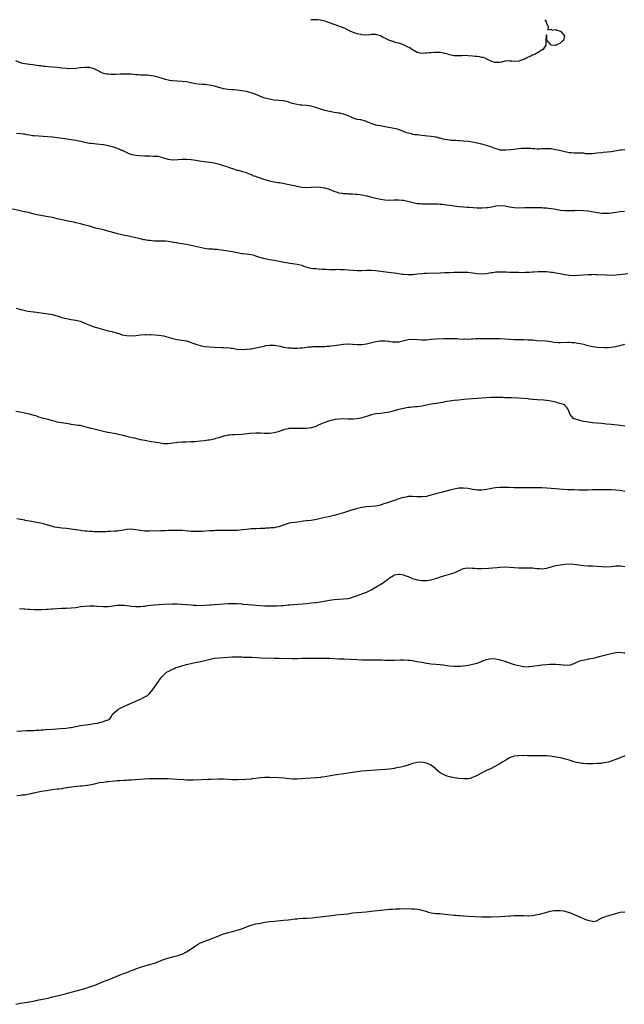
# Model space of a CAD drawing. Units: inches. Extents: x 2565000 to 2568000, y 1530000 to 1533000.
# Drawn here: x 2567037 to 2567299, y 1532573 to 1533000 of the extents above; entities that cross this region are included whole.
import ezdxf

# ---------------------------------------------------------------- set-up
doc = ezdxf.new("R2010")
doc.units = ezdxf.units.IN
doc.header["$MEASUREMENT"] = 0
doc.layers.add('LD25651530_10ft', color=141, linetype='Continuous')

msp = doc.modelspace()

# ---------------------------------------------------------------- linework, layer by layer
at = {"layer": 'LD25651530_10ft'}
for points, elevation in [([(2567264.35, 1533000), (2567264.84, 1532999), (2567265, 1532998.35), (2567265.77, 1532997), (2567265.61, 1532995.61), (2567267, 1532995.91), (2567267.48, 1532995.48), (2567269, 1532995.78), (2567269.47, 1532995.47), (2567271.02, 1532995.02), (2567272.82, 1532993), (2567272.32, 1532991), (2567271.54, 1532990.46), (2567271, 1532989.88), (2567269.26, 1532989), (2567269, 1532988.88), (2567268.83, 1532988.83), (2567267, 1532989.01), (2567265.23, 1532991), (2567265.2, 1532991.2), (2567265.13, 1532993), (2567265, 1532993.42), (2567264.92, 1532993.08), (2567264.87, 1532993), (2567264.82, 1532992.82), (2567264.72, 1532991), (2567264.72, 1532989.28), (2567264.78, 1532989), (2567264.49, 1532988.49), (2567263.45, 1532987), (2567263.14, 1532986.86), (2567261.87, 1532986.13), (2567260.06, 1532985), (2567259, 1532984.6), (2567258.24, 1532984.24), (2567257, 1532983.76), (2567255.65, 1532983), (2567255.21, 1532982.79), (2567255, 1532982.67), (2567254.54, 1532982.54), (2567253, 1532982.01), (2567251, 1532981.92), (2567249.92, 1532982.08), (2567249, 1532982.08), (2567247.86, 1532982.14), (2567247, 1532981.95), (2567245.57, 1532981.57), (2567244.62, 1532981.38), (2567243, 1532981.37), (2567242.54, 1532981.46), (2567241, 1532981.95), (2567239.14, 1532982.86), (2567238.96, 1532982.96), (2567237.56, 1532983.56), (2567237, 1532983.64), (2567235.92, 1532983.92), (2567235, 1532983.97), (2567234.09, 1532984.09), (2567233, 1532984.14), (2567231, 1532984.32), (2567229, 1532984.4), (2567228.39, 1532984.39), (2567227, 1532984.32), (2567226.36, 1532984.36), (2567225, 1532984.36), (2567223, 1532984.77), (2567222.19, 1532985), (2567221, 1532985.38), (2567220.52, 1532985.48), (2567219, 1532985.75), (2567218.18, 1532985.82), (2567217, 1532985.78), (2567216.18, 1532985.82), (2567215, 1532985.65), (2567214.34, 1532985.66), (2567213, 1532985.42), (2567212.56, 1532985.44), (2567211, 1532985.27), (2567209, 1532985.79), (2567207.18, 1532986.82), (2567206.89, 1532987), (2567205.78, 1532987.78), (2567205, 1532988.14), (2567204.44, 1532988.44), (2567203, 1532989.14), (2567202.82, 1532989.18), (2567201, 1532989.82), (2567200.04, 1532989.96), (2567199, 1532990.28), (2567198.49, 1532990.49), (2567197, 1532990.93), (2567195, 1532991.98), (2567194.3, 1532992.3), (2567193, 1532993.04), (2567191, 1532993.62), (2567190.43, 1532993.57), (2567189, 1532993.53), (2567188.55, 1532993.45), (2567186.69, 1532993.31), (2567185, 1532993.43), (2567184.49, 1532993.51), (2567183, 1532993.86), (2567181.73, 1532994.27), (2567181, 1532994.53), (2567179.92, 1532995), (2567179.34, 1532995.34), (2567179, 1532995.48), (2567178.03, 1532996.03), (2567177, 1532996.43), (2567176.6, 1532996.6), (2567175.44, 1532997), (2567175, 1532997.17), (2567173, 1532997.85), (2567169, 1532999.37), (2567167.66, 1532999.66), (2567167, 1532999.83), (2567165.87, 1532999.87), (2567165, 1532999.94), (2567163.97, 1532999.97), (2567163, 1532999.97), (2567162.82, 1533000)], 7740), ([(2567299, 1532943.63), (2567297.44, 1532943.44), (2567297, 1532943.41), (2567293, 1532942.74), (2567291.45, 1532942.55), (2567289.63, 1532942.37), (2567289, 1532942.32), (2567287, 1532942.08), (2567285.93, 1532941.93), (2567285, 1532941.82), (2567283, 1532941.82), (2567282.1, 1532941.9), (2567281, 1532942.05), (2567279.93, 1532942.07), (2567279, 1532942.15), (2567277, 1532942.14), (2567275.74, 1532942.26), (2567275, 1532942.31), (2567273, 1532942.72), (2567271.17, 1532943.17), (2567269, 1532943.62), (2567267, 1532943.93), (2567265, 1532944.06), (2567264.03, 1532944.03), (2567263, 1532943.95), (2567261.92, 1532943.92), (2567261, 1532943.84), (2567259.93, 1532943.93), (2567259, 1532943.95), (2567258.07, 1532944.07), (2567257, 1532944.16), (2567256.2, 1532944.2), (2567255, 1532944.21), (2567254.15, 1532944.15), (2567253, 1532944.01), (2567249.54, 1532943.54), (2567247.36, 1532943.36), (2567247, 1532943.36), (2567245, 1532943.46), (2567243.8, 1532943.8), (2567243, 1532943.99), (2567242.29, 1532944.29), (2567240.83, 1532944.83), (2567239, 1532945.48), (2567237, 1532946.04), (2567235, 1532946.49), (2567233, 1532946.83), (2567231.12, 1532947.12), (2567229, 1532947.39), (2567227.46, 1532947.46), (2567227, 1532947.53), (2567225.54, 1532947.54), (2567225, 1532947.6), (2567223.67, 1532947.67), (2567223, 1532947.76), (2567221.91, 1532947.91), (2567221, 1532948.1), (2567220.24, 1532948.24), (2567219, 1532948.59), (2567218.65, 1532948.65), (2567217.38, 1532949), (2567216.9, 1532949.1), (2567215, 1532949.37), (2567213.51, 1532949.51), (2567212.32, 1532949.68), (2567209.87, 1532949.87), (2567209, 1532950), (2567207.89, 1532950.11), (2567207, 1532950.26), (2567206.46, 1532950.46), (2567205, 1532950.75), (2567204.37, 1532951), (2567203.43, 1532951.43), (2567203, 1532951.55), (2567202.01, 1532952.01), (2567200.46, 1532952.46), (2567199, 1532952.84), (2567198.07, 1532953), (2567196.72, 1532953.28), (2567195, 1532953.57), (2567194.29, 1532953.71), (2567193, 1532953.9), (2567191.83, 1532954.17), (2567191, 1532954.32), (2567189, 1532955), (2567187.63, 1532955.63), (2567187, 1532955.89), (2567186.15, 1532956.15), (2567185, 1532956.43), (2567184.53, 1532956.53), (2567183, 1532956.78), (2567181.27, 1532957.27), (2567181, 1532957.37), (2567180.34, 1532957.66), (2567179, 1532958.28), (2567177.23, 1532959), (2567177, 1532959.08), (2567175.44, 1532959.44), (2567175, 1532959.51), (2567173, 1532959.77), (2567171, 1532960.13), (2567170.32, 1532960.32), (2567169, 1532960.64), (2567167, 1532961.23), (2567165, 1532961.89), (2567163, 1532962.43), (2567161, 1532962.72), (2567159, 1532962.89), (2567158.32, 1532963), (2567157, 1532963.16), (2567155.48, 1532963.48), (2567155, 1532963.67), (2567153.95, 1532963.95), (2567153, 1532964.37), (2567151, 1532964.8), (2567150.82, 1532964.82), (2567149, 1532964.93), (2567147, 1532965.12), (2567145, 1532965.51), (2567144.26, 1532965.74), (2567143, 1532966.04), (2567142.24, 1532966.24), (2567141, 1532966.74), (2567139, 1532967.51), (2567137.94, 1532967.94), (2567137, 1532968.22), (2567136.45, 1532968.45), (2567135, 1532968.81), (2567134.87, 1532968.86), (2567133, 1532969.21), (2567132.8, 1532969.2), (2567131, 1532969.42), (2567129.55, 1532969.55), (2567129, 1532969.55), (2567127, 1532969.73), (2567126.09, 1532969.91), (2567125, 1532970.06), (2567123.52, 1532970.48), (2567123, 1532970.58), (2567121.13, 1532971.13), (2567121, 1532971.18), (2567119.49, 1532971.49), (2567119, 1532971.63), (2567117.76, 1532971.76), (2567117, 1532971.86), (2567115.9, 1532971.9), (2567114.03, 1532972.03), (2567113, 1532972.16), (2567112.3, 1532972.3), (2567111, 1532972.59), (2567110.68, 1532972.68), (2567109.05, 1532973.05), (2567107, 1532973.25), (2567105, 1532973.32), (2567103, 1532973.47), (2567101.67, 1532973.67), (2567101, 1532973.82), (2567099.87, 1532974.13), (2567099, 1532974.32), (2567097.09, 1532974.91), (2567095.38, 1532975.38), (2567095, 1532975.51), (2567093.71, 1532975.71), (2567093, 1532975.85), (2567091.9, 1532975.9), (2567089.96, 1532975.96), (2567089, 1532975.94), (2567088.04, 1532976.04), (2567087, 1532976.1), (2567086.2, 1532976.2), (2567085, 1532976.32), (2567083, 1532976.44), (2567082.41, 1532976.41), (2567081, 1532976.39), (2567080.34, 1532976.34), (2567078.25, 1532976.25), (2567076.27, 1532976.27), (2567075, 1532976.35), (2567074.44, 1532976.44), (2567073, 1532976.73), (2567072.37, 1532977), (2567071, 1532977.72), (2567069.6, 1532978.4), (2567069, 1532978.74), (2567067.19, 1532979.19), (2567067, 1532979.22), (2567065, 1532979.29), (2567063, 1532979.14), (2567061, 1532978.9), (2567059, 1532978.75), (2567057, 1532978.79), (2567055, 1532979), (2567053, 1532979.25), (2567051, 1532979.43), (2567049, 1532979.56), (2567047.69, 1532979.69), (2567047, 1532979.74), (2567045.93, 1532979.93), (2567045, 1532980.04), (2567044.2, 1532980.2), (2567042.41, 1532980.41), (2567041, 1532980.54), (2567039, 1532980.79), (2567038.13, 1532981), (2567037, 1532981.32), (2567035, 1532982.12)], 7730), ([(2567298.82, 1532916.82), (2567297, 1532916.65), (2567295, 1532916.41), (2567294.3, 1532916.3), (2567292, 1532916), (2567291, 1532915.93), (2567289.92, 1532915.92), (2567289, 1532915.98), (2567288.09, 1532916.09), (2567287, 1532916.27), (2567284.71, 1532916.71), (2567283, 1532916.98), (2567281, 1532917.18), (2567279, 1532917.19), (2567277.1, 1532917.1), (2567275, 1532917.05), (2567273, 1532917.11), (2567271, 1532917.31), (2567269, 1532917.64), (2567267, 1532917.99), (2567265.89, 1532918.11), (2567265, 1532918.23), (2567263.71, 1532918.29), (2567263, 1532918.35), (2567262.38, 1532918.38), (2567257.56, 1532918.44), (2567255.6, 1532918.4), (2567253, 1532918.28), (2567251, 1532918.36), (2567249, 1532918.7), (2567247.1, 1532919.1), (2567245, 1532919.28), (2567243, 1532919.09), (2567241.28, 1532918.72), (2567239.56, 1532918.44), (2567239, 1532918.37), (2567237, 1532918.24), (2567235.72, 1532918.28), (2567235, 1532918.28), (2567231.48, 1532918.52), (2567230.61, 1532918.61), (2567229, 1532918.73), (2567227.09, 1532918.91), (2567225, 1532919.17), (2567223, 1532919.46), (2567221.61, 1532919.61), (2567221, 1532919.71), (2567219.79, 1532919.79), (2567219, 1532919.9), (2567217.94, 1532919.94), (2567217, 1532920.02), (2567215, 1532920.07), (2567214.07, 1532920.07), (2567213, 1532920.03), (2567212.06, 1532920.06), (2567211, 1532920.02), (2567210.13, 1532920.13), (2567209, 1532920.21), (2567206.67, 1532920.67), (2567204.84, 1532921.16), (2567203, 1532921.58), (2567202.34, 1532921.66), (2567201, 1532921.8), (2567199, 1532921.76), (2567197, 1532921.66), (2567195, 1532921.72), (2567193, 1532921.99), (2567191.75, 1532922.25), (2567191, 1532922.42), (2567188.79, 1532923), (2567187.42, 1532923.42), (2567187, 1532923.53), (2567185.77, 1532923.77), (2567185, 1532923.95), (2567184.05, 1532924.05), (2567183, 1532924.2), (2567182.22, 1532924.22), (2567181, 1532924.31), (2567179, 1532924.39), (2567178.46, 1532924.46), (2567177, 1532924.51), (2567176.61, 1532924.61), (2567175, 1532924.83), (2567174.46, 1532925), (2567173.39, 1532925.39), (2567173, 1532925.52), (2567171, 1532926.34), (2567169.06, 1532926.94), (2567168.74, 1532927), (2567167, 1532927.27), (2567165, 1532927.35), (2567161, 1532927.13), (2567159, 1532927.25), (2567157.55, 1532927.55), (2567157, 1532927.63), (2567155.91, 1532927.91), (2567155, 1532928.09), (2567154.26, 1532928.26), (2567149.25, 1532929.25), (2567148.69, 1532929.31), (2567147, 1532929.58), (2567145, 1532929.97), (2567143.63, 1532930.38), (2567143, 1532930.53), (2567141.58, 1532931), (2567141, 1532931.21), (2567139.65, 1532931.65), (2567139, 1532931.94), (2567138.21, 1532932.21), (2567136.82, 1532932.82), (2567136.32, 1532933), (2567135, 1532933.54), (2567133.9, 1532933.9), (2567133, 1532934.15), (2567131.47, 1532934.53), (2567131, 1532934.67), (2567129.98, 1532935), (2567129.26, 1532935.26), (2567129, 1532935.32), (2567127.8, 1532935.8), (2567127, 1532936.03), (2567125, 1532936.68), (2567123.93, 1532937), (2567122.66, 1532937.34), (2567121, 1532937.74), (2567120.1, 1532937.9), (2567119, 1532938.09), (2567117.77, 1532938.23), (2567115.47, 1532938.53), (2567113, 1532938.97), (2567111, 1532939.29), (2567109, 1532939.41), (2567107.33, 1532939.33), (2567107, 1532939.33), (2567105.19, 1532939.19), (2567103, 1532939.15), (2567101, 1532939.44), (2567099.81, 1532939.81), (2567099, 1532940.02), (2567098.26, 1532940.26), (2567096.6, 1532940.6), (2567094.73, 1532940.73), (2567093, 1532940.75), (2567090.84, 1532940.84), (2567088.42, 1532941), (2567087, 1532941.11), (2567085.45, 1532941.45), (2567085, 1532941.56), (2567084.14, 1532941.86), (2567083, 1532942.37), (2567081.68, 1532943), (2567081.23, 1532943.23), (2567081, 1532943.3), (2567079.83, 1532943.83), (2567079, 1532944.17), (2567078.37, 1532944.37), (2567077, 1532944.87), (2567075, 1532945.36), (2567073, 1532945.67), (2567069.98, 1532946.02), (2567069, 1532946.11), (2567067.72, 1532946.28), (2567067, 1532946.35), (2567065, 1532946.71), (2567063.14, 1532947.15), (2567061, 1532947.61), (2567059, 1532947.93), (2567056.3, 1532948.3), (2567053, 1532948.82), (2567051, 1532949.07), (2567048.75, 1532949.25), (2567045, 1532949.42), (2567043, 1532949.61), (2567042.3, 1532949.7), (2567041, 1532949.94), (2567039.89, 1532950.11), (2567039, 1532950.29), (2567038.39, 1532950.39), (2567037, 1532950.54), (2567035.33, 1532950.67)], 7720), ([(2567300.21, 1532889.79), (2567296.63, 1532889.37), (2567295, 1532889.24), (2567293, 1532889.13), (2567291, 1532889.14), (2567287, 1532889.42), (2567286.59, 1532889.41), (2567285, 1532889.45), (2567284.58, 1532889.42), (2567283, 1532889.38), (2567281, 1532889.21), (2567279, 1532889), (2567277, 1532888.91), (2567275, 1532889.07), (2567273, 1532889.39), (2567271, 1532889.75), (2567269.91, 1532889.91), (2567269, 1532890.1), (2567267.67, 1532890.33), (2567267, 1532890.42), (2567265, 1532890.62), (2567263, 1532890.66), (2567261.38, 1532890.62), (2567259.47, 1532890.53), (2567259, 1532890.48), (2567257.6, 1532890.4), (2567257, 1532890.35), (2567255.7, 1532890.3), (2567253.73, 1532890.27), (2567253, 1532890.3), (2567251.7, 1532890.3), (2567249, 1532890.4), (2567247.51, 1532890.49), (2567245, 1532890.54), (2567243.55, 1532890.45), (2567243, 1532890.44), (2567241.73, 1532890.27), (2567241, 1532890.19), (2567239, 1532889.82), (2567237, 1532889.61), (2567235, 1532889.78), (2567233, 1532890.12), (2567231, 1532890.35), (2567229, 1532890.41), (2567227.61, 1532890.39), (2567227, 1532890.39), (2567225, 1532890.33), (2567223, 1532890.24), (2567221, 1532890.16), (2567219, 1532890.15), (2567213, 1532889.98), (2567212.1, 1532889.9), (2567211, 1532889.83), (2567209, 1532889.58), (2567207, 1532889.39), (2567206.61, 1532889.39), (2567205, 1532889.33), (2567203, 1532889.46), (2567202.48, 1532889.52), (2567200.12, 1532889.88), (2567199, 1532890.07), (2567197.75, 1532890.25), (2567195.43, 1532890.57), (2567193.14, 1532890.86), (2567191, 1532891.1), (2567189, 1532891.22), (2567187, 1532891.18), (2567185, 1532891.09), (2567183.11, 1532891.11), (2567181.23, 1532891.23), (2567179, 1532891.43), (2567177.51, 1532891.51), (2567177, 1532891.55), (2567175.55, 1532891.55), (2567175, 1532891.6), (2567173.55, 1532891.55), (2567171.56, 1532891.56), (2567171, 1532891.52), (2567169.63, 1532891.63), (2567169, 1532891.61), (2567167.74, 1532891.74), (2567165.86, 1532891.86), (2567165, 1532891.95), (2567164.02, 1532892.02), (2567163, 1532892.17), (2567162.29, 1532892.29), (2567160.72, 1532892.72), (2567159.93, 1532893), (2567159, 1532893.36), (2567157.74, 1532893.74), (2567157, 1532893.9), (2567156, 1532894), (2567155, 1532894.16), (2567153.71, 1532894.29), (2567153, 1532894.39), (2567151.33, 1532894.67), (2567147, 1532895.54), (2567145, 1532895.87), (2567143, 1532896.26), (2567142.4, 1532896.4), (2567140.85, 1532896.85), (2567139, 1532897.5), (2567138.3, 1532897.7), (2567137, 1532898.04), (2567135, 1532898.32), (2567133.53, 1532898.47), (2567133, 1532898.51), (2567131, 1532898.85), (2567129, 1532899.3), (2567127, 1532899.63), (2567125, 1532899.92), (2567124.11, 1532900.11), (2567123, 1532900.22), (2567122.34, 1532900.34), (2567121, 1532900.39), (2567120.43, 1532900.43), (2567118.51, 1532900.51), (2567116.73, 1532900.73), (2567109, 1532902.45), (2567107.17, 1532902.83), (2567105.16, 1532903.16), (2567105, 1532903.2), (2567103.43, 1532903.43), (2567103, 1532903.52), (2567101, 1532903.83), (2567099.96, 1532903.96), (2567099, 1532903.96), (2567098.02, 1532904.02), (2567097, 1532903.93), (2567095.99, 1532903.99), (2567095, 1532903.99), (2567094.07, 1532904.07), (2567093, 1532904.2), (2567092.27, 1532904.27), (2567091, 1532904.5), (2567090.56, 1532904.56), (2567088.92, 1532904.92), (2567087, 1532905.4), (2567086.45, 1532905.55), (2567083.85, 1532906.15), (2567081, 1532906.71), (2567079.14, 1532907.14), (2567077.6, 1532907.6), (2567076.07, 1532908.07), (2567074.5, 1532908.5), (2567072.4, 1532909), (2567071, 1532909.29), (2567069.63, 1532909.63), (2567067.76, 1532910.24), (2567067, 1532910.44), (2567065.08, 1532910.92), (2567063, 1532911.41), (2567061.76, 1532911.76), (2567061, 1532911.92), (2567060.14, 1532912.14), (2567058.5, 1532912.5), (2567057, 1532912.77), (2567055, 1532913.17), (2567053, 1532913.68), (2567051, 1532914.17), (2567049, 1532914.56), (2567045, 1532915.21), (2567043, 1532915.65), (2567041.94, 1532915.94), (2567041, 1532916.17), (2567040.35, 1532916.35), (2567039, 1532916.64), (2567038.72, 1532916.72), (2567036.92, 1532917.08), (2567033, 1532917.97)], 7710), ([(2567035.17, 1532874.83), (2567037, 1532874.3), (2567037.88, 1532874.12), (2567039, 1532873.85), (2567040.38, 1532873.62), (2567042.71, 1532873.29), (2567043, 1532873.27), (2567049, 1532872.51), (2567050.24, 1532872.24), (2567051, 1532872.13), (2567051.86, 1532871.86), (2567053, 1532871.53), (2567055, 1532870.86), (2567057, 1532870.36), (2567059, 1532870.05), (2567060.09, 1532869.91), (2567061, 1532869.76), (2567063, 1532869.26), (2567063.71, 1532869), (2567064.61, 1532868.61), (2567065.95, 1532867.95), (2567067.35, 1532867.35), (2567068.49, 1532867), (2567071, 1532866.28), (2567073, 1532865.6), (2567075, 1532865.04), (2567076.73, 1532864.73), (2567077, 1532864.64), (2567078.36, 1532864.36), (2567079, 1532864.08), (2567079.85, 1532863.85), (2567081, 1532863.39), (2567081.31, 1532863.31), (2567083.01, 1532863.01), (2567085, 1532862.96), (2567087.08, 1532863.08), (2567089, 1532863.3), (2567091, 1532863.42), (2567091.44, 1532863.44), (2567093, 1532863.4), (2567093.41, 1532863.41), (2567097, 1532863.23), (2567099, 1532862.94), (2567101, 1532862.35), (2567103, 1532861.74), (2567105, 1532861.36), (2567107, 1532861.09), (2567109, 1532860.68), (2567110.28, 1532860.28), (2567111, 1532860.08), (2567111.77, 1532859.77), (2567113, 1532859.35), (2567113.24, 1532859.24), (2567113.9, 1532859), (2567115, 1532858.66), (2567115.41, 1532858.59), (2567117, 1532858.24), (2567119, 1532858.09), (2567121, 1532858.05), (2567124.12, 1532857.88), (2567125, 1532857.86), (2567126.23, 1532857.77), (2567127, 1532857.79), (2567128.41, 1532857.59), (2567129, 1532857.56), (2567131, 1532857.14), (2567132.96, 1532856.96), (2567134.91, 1532857.09), (2567135, 1532857.08), (2567136.7, 1532857.3), (2567137, 1532857.31), (2567138.44, 1532857.56), (2567139, 1532857.64), (2567141, 1532858.13), (2567141.73, 1532858.27), (2567143, 1532858.63), (2567143.36, 1532858.64), (2567145, 1532858.89), (2567147, 1532858.8), (2567149.64, 1532858.36), (2567151, 1532858.04), (2567152.1, 1532857.9), (2567153, 1532857.71), (2567154.36, 1532857.64), (2567155, 1532857.55), (2567157, 1532857.59), (2567158.32, 1532857.68), (2567159, 1532857.77), (2567160.14, 1532857.86), (2567161, 1532858), (2567161.94, 1532858.06), (2567163, 1532858.2), (2567163.79, 1532858.21), (2567165, 1532858.29), (2567167, 1532858.31), (2567167.67, 1532858.33), (2567169, 1532858.31), (2567169.62, 1532858.38), (2567171, 1532858.42), (2567171.49, 1532858.51), (2567173, 1532858.7), (2567175, 1532859.07), (2567177, 1532859.35), (2567179, 1532859.41), (2567179.38, 1532859.38), (2567181, 1532859.31), (2567183, 1532859.18), (2567185, 1532859.2), (2567187, 1532859.47), (2567191, 1532860.46), (2567193, 1532860.74), (2567195, 1532860.74), (2567196.54, 1532860.54), (2567197, 1532860.5), (2567198.31, 1532860.31), (2567199, 1532860.26), (2567201, 1532860.34), (2567203.88, 1532861), (2567205, 1532861.27), (2567207, 1532861.39), (2567211, 1532861.1), (2567213, 1532861.18), (2567215, 1532861.4), (2567217, 1532861.56), (2567220.31, 1532861.69), (2567221.72, 1532861.72), (2567223, 1532861.76), (2567224.23, 1532861.77), (2567226.3, 1532861.7), (2567227, 1532861.64), (2567229, 1532861.52), (2567229.54, 1532861.54), (2567231, 1532861.5), (2567232.45, 1532861.55), (2567233, 1532861.62), (2567234.31, 1532861.69), (2567235, 1532861.76), (2567236.2, 1532861.8), (2567237, 1532861.8), (2567237.76, 1532861.76), (2567239, 1532861.77), (2567242.28, 1532861.72), (2567243, 1532861.74), (2567244.28, 1532861.72), (2567245, 1532861.75), (2567247, 1532861.66), (2567249, 1532861.49), (2567251, 1532861.35), (2567252.7, 1532861.3), (2567255, 1532861.28), (2567257, 1532861.22), (2567258.9, 1532861.1), (2567261, 1532860.95), (2567264.75, 1532860.75), (2567267, 1532860.45), (2567268.22, 1532860.22), (2567270.02, 1532860.02), (2567271, 1532859.99), (2567274.09, 1532860.09), (2567275, 1532860.09), (2567276.03, 1532860.03), (2567277, 1532859.94), (2567277.84, 1532859.84), (2567279.58, 1532859.58), (2567281.22, 1532859.22), (2567281.91, 1532859), (2567283, 1532858.71), (2567285, 1532858.21), (2567287, 1532857.99), (2567290.09, 1532857.91), (2567291, 1532857.9), (2567292.09, 1532857.91), (2567293, 1532857.94), (2567293.89, 1532858.11), (2567295, 1532858.26), (2567295.54, 1532858.46), (2567297, 1532858.78), (2567297.17, 1532858.83), (2567297.94, 1532859), (2567299, 1532859.26)], 7700), ([(2567299, 1532823.78), (2567297, 1532824.01), (2567293, 1532824.4), (2567291, 1532824.63), (2567289, 1532824.84), (2567286.89, 1532825), (2567285, 1532825.2), (2567284.76, 1532825.24), (2567283, 1532825.44), (2567282.44, 1532825.56), (2567281, 1532825.8), (2567279.91, 1532826.09), (2567279, 1532826.27), (2567277.13, 1532826.87), (2567277, 1532826.9), (2567276.76, 1532827), (2567275.94, 1532827.94), (2567275.17, 1532829), (2567275, 1532829.47), (2567274.4, 1532831), (2567273.84, 1532831.84), (2567273, 1532832.75), (2567272.89, 1532832.89), (2567272.77, 1532833), (2567271, 1532833.59), (2567270.27, 1532833.73), (2567269, 1532834.13), (2567267.61, 1532834.39), (2567267, 1532834.57), (2567265.14, 1532834.86), (2567265, 1532834.9), (2567263.81, 1532835), (2567261, 1532835.12), (2567259.28, 1532835.28), (2567259, 1532835.29), (2567257.48, 1532835.48), (2567257, 1532835.52), (2567255, 1532835.75), (2567253, 1532835.92), (2567250.01, 1532836.01), (2567249, 1532836.02), (2567248.05, 1532836.05), (2567247, 1532836.06), (2567246.09, 1532836.09), (2567243, 1532836.15), (2567241, 1532836.14), (2567239, 1532836.07), (2567237, 1532835.91), (2567233, 1532835.51), (2567229.22, 1532835.22), (2567227.01, 1532835.01), (2567225, 1532834.79), (2567223, 1532834.55), (2567221, 1532834.25), (2567219.95, 1532834.05), (2567219, 1532833.9), (2567218.24, 1532833.76), (2567215, 1532833.23), (2567211, 1532832.46), (2567209, 1532832.18), (2567208.09, 1532832.09), (2567207, 1532832), (2567205.86, 1532831.86), (2567205, 1532831.79), (2567203, 1532831.44), (2567201, 1532830.94), (2567199.49, 1532830.51), (2567197, 1532829.84), (2567195, 1532829.48), (2567193, 1532829.29), (2567191, 1532829.05), (2567189, 1532828.61), (2567188.42, 1532828.42), (2567187, 1532827.99), (2567185, 1532827.31), (2567183.79, 1532827), (2567183, 1532826.84), (2567181.27, 1532826.73), (2567181, 1532826.7), (2567179.24, 1532826.76), (2567179, 1532826.76), (2567177.16, 1532826.84), (2567175.22, 1532826.78), (2567173.44, 1532826.56), (2567173, 1532826.49), (2567171, 1532826.03), (2567169, 1532825.37), (2567168.24, 1532825), (2567166.1, 1532824.1), (2567165, 1532823.58), (2567163.2, 1532823), (2567163, 1532822.95), (2567161, 1532822.73), (2567159.28, 1532822.72), (2567158.69, 1532822.69), (2567157, 1532822.73), (2567155.26, 1532822.74), (2567153.35, 1532822.65), (2567153, 1532822.61), (2567151.67, 1532822.33), (2567151, 1532822.17), (2567148.67, 1532821.33), (2567147.62, 1532821), (2567147, 1532820.82), (2567145, 1532820.58), (2567144.56, 1532820.56), (2567143, 1532820.61), (2567142.61, 1532820.61), (2567141, 1532820.71), (2567139, 1532820.68), (2567136.5, 1532820.5), (2567133, 1532820.17), (2567129.96, 1532819.96), (2567129, 1532819.95), (2567127.79, 1532819.79), (2567127, 1532819.77), (2567125.39, 1532819.39), (2567125, 1532819.33), (2567123, 1532818.71), (2567121.65, 1532818.35), (2567121, 1532818.14), (2567119, 1532817.7), (2567118.4, 1532817.6), (2567116.64, 1532817.36), (2567115, 1532817.2), (2567112.65, 1532817), (2567110.88, 1532816.88), (2567108.8, 1532816.8), (2567107, 1532816.77), (2567105, 1532816.66), (2567104.57, 1532816.57), (2567103, 1532816.38), (2567102.23, 1532816.23), (2567101, 1532816.09), (2567099, 1532816.12), (2567098.25, 1532816.25), (2567097, 1532816.44), (2567095, 1532816.8), (2567093.76, 1532817), (2567091, 1532817.47), (2567089, 1532817.85), (2567087, 1532818.31), (2567084.21, 1532819), (2567081.66, 1532819.65), (2567080.04, 1532820.04), (2567078.38, 1532820.38), (2567075, 1532820.94), (2567074.72, 1532821), (2567072.43, 1532821.57), (2567070.17, 1532822.17), (2567069, 1532822.43), (2567067.08, 1532822.92), (2567065, 1532823.51), (2567063, 1532823.96), (2567062.05, 1532824.05), (2567059, 1532824.49), (2567058.59, 1532824.59), (2567057, 1532824.87), (2567056.9, 1532824.9), (2567054.77, 1532825.23), (2567053, 1532825.53), (2567052.25, 1532825.75), (2567051, 1532826.03), (2567049.54, 1532826.46), (2567049, 1532826.57), (2567047.03, 1532827.03), (2567045, 1532827.69), (2567044.08, 1532828.08), (2567043, 1532828.42), (2567042.57, 1532828.57), (2567041, 1532828.98), (2567039, 1532829.39), (2567037.62, 1532829.62), (2567035, 1532830.08)], 7690), ([(2567299, 1532795.45), (2567297.67, 1532795.67), (2567297, 1532795.77), (2567295, 1532795.94), (2567293, 1532796.05), (2567291, 1532796.13), (2567289, 1532796.16), (2567287, 1532796.16), (2567285, 1532796.12), (2567283, 1532796.02), (2567281.99, 1532795.99), (2567281, 1532795.93), (2567279.96, 1532795.96), (2567279, 1532795.96), (2567277, 1532796.08), (2567276.1, 1532796.1), (2567275, 1532796.17), (2567274.18, 1532796.18), (2567272.28, 1532796.28), (2567269, 1532796.54), (2567262.93, 1532796.93), (2567260.99, 1532796.99), (2567251, 1532797.02), (2567248.92, 1532797.08), (2567247, 1532797.17), (2567245, 1532797.18), (2567242.98, 1532797.02), (2567241, 1532796.66), (2567240.56, 1532796.56), (2567239, 1532796.23), (2567237, 1532796), (2567236.04, 1532796.04), (2567235, 1532796.04), (2567234.17, 1532796.17), (2567233, 1532796.3), (2567231, 1532796.67), (2567229, 1532796.9), (2567227, 1532796.81), (2567225, 1532796.42), (2567223, 1532795.94), (2567221.57, 1532795.57), (2567221, 1532795.44), (2567219.4, 1532795), (2567217.47, 1532794.53), (2567217, 1532794.35), (2567215.89, 1532794.11), (2567215, 1532793.75), (2567214.34, 1532793.66), (2567213, 1532793.25), (2567210.97, 1532793.03), (2567209, 1532793.13), (2567208.87, 1532793.13), (2567207, 1532793.26), (2567205, 1532793.18), (2567204.13, 1532793), (2567203, 1532792.8), (2567201, 1532792.21), (2567199, 1532791.5), (2567197.66, 1532791), (2567195.61, 1532790.39), (2567195, 1532790.18), (2567194.08, 1532789.92), (2567193, 1532789.54), (2567191, 1532789.06), (2567189, 1532788.84), (2567187, 1532788.68), (2567185, 1532788.43), (2567184.26, 1532788.26), (2567183, 1532788.01), (2567181.63, 1532787.63), (2567181, 1532787.48), (2567177, 1532786.21), (2567175, 1532785.61), (2567173, 1532785.03), (2567170.39, 1532784.39), (2567167.81, 1532783.81), (2567167, 1532783.65), (2567165.28, 1532783.28), (2567163, 1532782.87), (2567161.33, 1532782.67), (2567161, 1532782.61), (2567159.54, 1532782.46), (2567158.28, 1532782.28), (2567155.98, 1532782.02), (2567154.25, 1532781.75), (2567153, 1532781.49), (2567152.6, 1532781.4), (2567150.83, 1532780.83), (2567149, 1532780.14), (2567147.97, 1532779.97), (2567147, 1532779.71), (2567145.63, 1532779.63), (2567145, 1532779.55), (2567143.47, 1532779.47), (2567143, 1532779.42), (2567141, 1532779.31), (2567139.26, 1532779.26), (2567137, 1532779.17), (2567135, 1532778.98), (2567133.26, 1532778.74), (2567131, 1532778.54), (2567129.49, 1532778.51), (2567129, 1532778.48), (2567125.45, 1532778.55), (2567123, 1532778.51), (2567121.58, 1532778.42), (2567121, 1532778.4), (2567119.68, 1532778.32), (2567119, 1532778.29), (2567115.88, 1532778.12), (2567115, 1532778.08), (2567113, 1532778.03), (2567111.91, 1532778.09), (2567111, 1532778.11), (2567109.76, 1532778.24), (2567107, 1532778.45), (2567105.52, 1532778.48), (2567105, 1532778.51), (2567103.52, 1532778.48), (2567103, 1532778.51), (2567101.54, 1532778.46), (2567101, 1532778.48), (2567099.6, 1532778.4), (2567099, 1532778.4), (2567097.67, 1532778.33), (2567093, 1532778.19), (2567091, 1532778.22), (2567089, 1532778.46), (2567087, 1532778.82), (2567085, 1532779.03), (2567083.12, 1532778.88), (2567081, 1532778.48), (2567079.71, 1532778.29), (2567079, 1532778.21), (2567077.87, 1532778.13), (2567075.97, 1532778.03), (2567075, 1532778.03), (2567074.06, 1532777.94), (2567073, 1532777.95), (2567072.1, 1532777.9), (2567069, 1532777.94), (2567067.98, 1532778.02), (2567067, 1532778.07), (2567065.82, 1532778.18), (2567065, 1532778.24), (2567063.6, 1532778.4), (2567063, 1532778.44), (2567061.29, 1532778.71), (2567061, 1532778.74), (2567059, 1532779.12), (2567057, 1532779.39), (2567055, 1532779.53), (2567053, 1532779.74), (2567051.96, 1532779.96), (2567050.35, 1532780.35), (2567049, 1532780.83), (2567048.86, 1532780.86), (2567047, 1532781.44), (2567045.7, 1532781.7), (2567045, 1532781.87), (2567041, 1532782.52), (2567039.11, 1532782.89), (2567038.91, 1532782.91), (2567037.2, 1532783.2), (2567037, 1532783.26), (2567035.48, 1532783.48)], 7680), ([(2567036.69, 1532744.69), (2567038.57, 1532744.57), (2567039, 1532744.52), (2567040.4, 1532744.4), (2567041, 1532744.32), (2567043, 1532744.19), (2567045, 1532744.17), (2567046.21, 1532744.21), (2567048.34, 1532744.34), (2567049, 1532744.4), (2567050.48, 1532744.48), (2567051, 1532744.53), (2567053, 1532744.64), (2567055, 1532744.74), (2567056.79, 1532744.79), (2567059, 1532744.91), (2567061, 1532745.15), (2567063, 1532745.47), (2567065, 1532745.73), (2567067, 1532745.84), (2567069, 1532745.79), (2567070.3, 1532745.7), (2567073, 1532745.54), (2567075, 1532745.59), (2567078.02, 1532745.98), (2567079, 1532746.09), (2567081, 1532746.12), (2567081.97, 1532746.03), (2567083, 1532745.95), (2567084.24, 1532745.76), (2567085, 1532745.67), (2567087, 1532745.49), (2567089, 1532745.5), (2567090.34, 1532745.66), (2567091, 1532745.72), (2567092.1, 1532745.9), (2567095, 1532746.28), (2567097, 1532746.45), (2567099, 1532746.54), (2567103, 1532746.62), (2567105, 1532746.64), (2567107, 1532746.55), (2567111, 1532746.19), (2567111.87, 1532746.13), (2567113, 1532746.06), (2567115, 1532746), (2567117, 1532746.04), (2567119, 1532746.19), (2567119.74, 1532746.26), (2567121, 1532746.37), (2567125, 1532746.73), (2567127, 1532746.87), (2567129, 1532746.89), (2567131, 1532746.8), (2567133, 1532746.63), (2567133.42, 1532746.58), (2567135.65, 1532746.35), (2567137.81, 1532746.19), (2567139, 1532746.13), (2567143, 1532745.86), (2567144.16, 1532745.84), (2567145, 1532745.81), (2567147, 1532745.81), (2567148.17, 1532745.83), (2567150.09, 1532745.91), (2567151, 1532746.02), (2567151.93, 1532746.07), (2567153, 1532746.22), (2567153.74, 1532746.26), (2567155.55, 1532746.45), (2567161.12, 1532746.88), (2567163, 1532747.05), (2567165, 1532747.27), (2567167, 1532747.54), (2567171, 1532748.27), (2567173, 1532748.56), (2567175, 1532748.71), (2567177, 1532748.8), (2567179, 1532749.03), (2567180.61, 1532749.39), (2567181, 1532749.53), (2567181.87, 1532749.87), (2567183.56, 1532750.44), (2567185.02, 1532750.98), (2567187, 1532751.77), (2567189, 1532752.81), (2567190.41, 1532753.59), (2567191, 1532753.96), (2567191.69, 1532754.31), (2567193, 1532755.08), (2567195, 1532756.39), (2567195.72, 1532757), (2567196.48, 1532757.52), (2567197, 1532757.96), (2567198.71, 1532759), (2567199, 1532759.15), (2567199.19, 1532759.19), (2567201, 1532759.53), (2567201.48, 1532759.48), (2567203, 1532759.24), (2567203.18, 1532759.18), (2567205, 1532758.48), (2567207, 1532757.64), (2567209, 1532757.02), (2567211, 1532756.73), (2567213, 1532756.8), (2567215, 1532757.16), (2567217, 1532757.73), (2567219.47, 1532758.53), (2567221, 1532758.99), (2567223, 1532759.53), (2567225, 1532760.15), (2567226.88, 1532761), (2567228.29, 1532761.71), (2567229, 1532761.98), (2567229.83, 1532762.17), (2567231, 1532762.32), (2567233, 1532762.2), (2567233.91, 1532762.09), (2567235, 1532761.99), (2567237, 1532761.95), (2567239.91, 1532762.09), (2567241.76, 1532762.24), (2567243.56, 1532762.44), (2567245, 1532762.62), (2567247, 1532762.73), (2567249, 1532762.64), (2567251, 1532762.42), (2567253, 1532762.27), (2567255, 1532762.27), (2567255.7, 1532762.3), (2567257.68, 1532762.32), (2567259, 1532762.22), (2567259.83, 1532762.17), (2567261, 1532762), (2567262.02, 1532761.98), (2567263, 1532761.92), (2567265, 1532762.19), (2567265.65, 1532762.35), (2567267, 1532762.75), (2567269, 1532763.3), (2567271, 1532763.65), (2567273, 1532763.9), (2567275, 1532764.03), (2567277, 1532763.89), (2567279, 1532763.58), (2567281, 1532763.32), (2567283, 1532763.19), (2567285, 1532763.13), (2567287.02, 1532762.98), (2567289, 1532762.8), (2567291, 1532762.76), (2567293.06, 1532762.94), (2567295, 1532763.17), (2567297.15, 1532763.15), (2567299, 1532762.82)], 7670), ([(2567035.5, 1532691.5), (2567037.62, 1532691.62), (2567039.7, 1532691.7), (2567041, 1532691.72), (2567043, 1532691.81), (2567043.87, 1532691.87), (2567045, 1532691.93), (2567046.02, 1532692.02), (2567047, 1532692.08), (2567048.17, 1532692.17), (2567051, 1532692.34), (2567054.61, 1532692.61), (2567056.81, 1532692.81), (2567058.38, 1532693), (2567059, 1532693.09), (2567061, 1532693.5), (2567063, 1532693.89), (2567067.48, 1532694.52), (2567069, 1532694.78), (2567070.64, 1532695), (2567071.16, 1532695.16), (2567073, 1532695.6), (2567074.09, 1532696.09), (2567075, 1532696.4), (2567075.94, 1532697), (2567076.33, 1532697.67), (2567077.04, 1532699), (2567079, 1532700.63), (2567079.49, 1532701), (2567080.48, 1532701.52), (2567081.85, 1532702.15), (2567083.79, 1532703), (2567086.09, 1532704.09), (2567087, 1532704.49), (2567088.36, 1532705), (2567088.79, 1532705.21), (2567089, 1532705.34), (2567090.12, 1532705.88), (2567091, 1532706.32), (2567092.11, 1532707), (2567093, 1532707.84), (2567093.93, 1532709), (2567096.82, 1532713), (2567097, 1532713.27), (2567098.3, 1532715), (2567099, 1532715.75), (2567100.33, 1532717), (2567101, 1532717.35), (2567103, 1532718.29), (2567103.46, 1532718.54), (2567104.44, 1532719), (2567105.2, 1532719.2), (2567107, 1532719.74), (2567109, 1532720.32), (2567111.52, 1532721), (2567112.78, 1532721.22), (2567115, 1532721.63), (2567117, 1532722.11), (2567119.28, 1532722.72), (2567120.45, 1532723), (2567121, 1532723.09), (2567123, 1532723.31), (2567125, 1532723.45), (2567129, 1532723.63), (2567131, 1532723.67), (2567131.65, 1532723.65), (2567133, 1532723.67), (2567133.62, 1532723.62), (2567135, 1532723.61), (2567135.56, 1532723.56), (2567137, 1532723.52), (2567137.48, 1532723.48), (2567141.31, 1532723.31), (2567147.14, 1532723.14), (2567149.1, 1532723.1), (2567155, 1532723), (2567157, 1532723), (2567159, 1532723.06), (2567161.14, 1532723.14), (2567163, 1532723.18), (2567167, 1532723.14), (2567169.11, 1532723.11), (2567171.05, 1532723.05), (2567175, 1532722.88), (2567177.2, 1532722.8), (2567183, 1532722.52), (2567185, 1532722.46), (2567185.54, 1532722.46), (2567187, 1532722.41), (2567189, 1532722.38), (2567193, 1532722.38), (2567193.65, 1532722.35), (2567195, 1532722.32), (2567195.72, 1532722.28), (2567197.77, 1532722.23), (2567199, 1532722.23), (2567201.66, 1532722.33), (2567203, 1532722.37), (2567205, 1532722.29), (2567205.82, 1532722.18), (2567207, 1532722.06), (2567208.13, 1532721.87), (2567209, 1532721.74), (2567211, 1532721.37), (2567212.97, 1532720.97), (2567215, 1532720.66), (2567217, 1532720.48), (2567219, 1532720.35), (2567220.22, 1532720.22), (2567221, 1532720.14), (2567223, 1532719.86), (2567225, 1532719.63), (2567225.65, 1532719.65), (2567227, 1532719.61), (2567227.72, 1532719.72), (2567229, 1532719.81), (2567230.01, 1532720.01), (2567231, 1532720.12), (2567232.43, 1532720.43), (2567233, 1532720.5), (2567234.98, 1532721.02), (2567236.49, 1532721.51), (2567237, 1532721.79), (2567237.91, 1532722.09), (2567239, 1532722.56), (2567241, 1532722.95), (2567241.06, 1532722.94), (2567243, 1532722.83), (2567245, 1532722.38), (2567245.87, 1532722.13), (2567247, 1532721.77), (2567249.23, 1532721), (2567251, 1532720.41), (2567253, 1532719.88), (2567255, 1532719.53), (2567257, 1532719.42), (2567257.44, 1532719.44), (2567259, 1532719.58), (2567263, 1532720.26), (2567265, 1532720.43), (2567266.47, 1532720.47), (2567267, 1532720.46), (2567268.5, 1532720.5), (2567269, 1532720.46), (2567270.44, 1532720.44), (2567271, 1532720.36), (2567272.27, 1532720.27), (2567273, 1532720.14), (2567274.18, 1532720.18), (2567275, 1532720.15), (2567277, 1532720.81), (2567278.46, 1532721.54), (2567279.93, 1532722.07), (2567281.54, 1532722.46), (2567283, 1532722.74), (2567283.2, 1532722.8), (2567284.22, 1532723), (2567285.17, 1532723.17), (2567287, 1532723.59), (2567287.77, 1532723.77), (2567289, 1532724.09), (2567293, 1532725.18), (2567295, 1532725.59), (2567297, 1532725.68), (2567298.6, 1532725.4), (2567299, 1532725.36)], 7660), ([(2567299, 1532680.73), (2567297, 1532679.88), (2567294.61, 1532679), (2567293, 1532678.38), (2567291.93, 1532678.07), (2567291, 1532677.82), (2567290.27, 1532677.73), (2567289, 1532677.52), (2567288.49, 1532677.51), (2567287, 1532677.38), (2567285.3, 1532677.3), (2567284.67, 1532677.33), (2567283, 1532677.28), (2567282.68, 1532677.32), (2567281, 1532677.39), (2567280.52, 1532677.48), (2567279, 1532677.7), (2567277.94, 1532677.94), (2567277, 1532678.2), (2567274.39, 1532679), (2567273.3, 1532679.3), (2567271.71, 1532679.71), (2567271, 1532679.84), (2567270.05, 1532680.05), (2567268.33, 1532680.33), (2567266.56, 1532680.56), (2567265, 1532680.7), (2567263, 1532680.77), (2567258.74, 1532680.74), (2567257, 1532680.79), (2567256.77, 1532680.77), (2567255, 1532680.85), (2567254.83, 1532680.83), (2567253, 1532680.85), (2567252.79, 1532680.79), (2567251, 1532680.59), (2567250.26, 1532680.26), (2567249, 1532679.88), (2567247.5, 1532679), (2567247.21, 1532678.79), (2567246.15, 1532678.15), (2567244.77, 1532677.23), (2567244.32, 1532677), (2567243.93, 1532676.81), (2567241, 1532675.34), (2567239, 1532674.38), (2567238.08, 1532673.92), (2567236.79, 1532673.21), (2567235, 1532672.2), (2567233.62, 1532671.62), (2567233, 1532671.32), (2567231.8, 1532671), (2567231.14, 1532670.86), (2567229, 1532670.74), (2567227, 1532670.87), (2567225, 1532671.17), (2567223, 1532671.62), (2567221.96, 1532671.96), (2567221, 1532672.32), (2567219.78, 1532673), (2567219, 1532673.39), (2567217.08, 1532675), (2567217, 1532675.06), (2567215.96, 1532675.96), (2567215, 1532676.65), (2567214.78, 1532676.78), (2567214.73, 1532676.81), (2567213.46, 1532677.46), (2567213, 1532677.63), (2567211, 1532677.99), (2567209, 1532677.85), (2567208.32, 1532677.68), (2567207, 1532677.39), (2567205.74, 1532677), (2567205.2, 1532676.81), (2567205, 1532676.73), (2567204.63, 1532676.63), (2567203, 1532676.1), (2567201.87, 1532675.87), (2567201, 1532675.66), (2567199.39, 1532675.39), (2567199, 1532675.3), (2567197, 1532675.01), (2567195.18, 1532674.82), (2567191, 1532674.58), (2567189, 1532674.44), (2567187, 1532674.27), (2567185, 1532674.06), (2567183, 1532673.82), (2567181, 1532673.55), (2567179, 1532673.27), (2567177.16, 1532673), (2567175, 1532672.65), (2567173, 1532672.36), (2567169.85, 1532671.85), (2567169, 1532671.7), (2567167.52, 1532671.52), (2567167, 1532671.42), (2567165.28, 1532671.28), (2567165, 1532671.23), (2567160.62, 1532671), (2567157, 1532670.68), (2567155, 1532670.67), (2567152.19, 1532671), (2567151.11, 1532671.11), (2567149, 1532671.24), (2567145, 1532671.4), (2567143.39, 1532671.39), (2567143, 1532671.4), (2567141, 1532671.25), (2567139.08, 1532671), (2567137.27, 1532670.73), (2567137, 1532670.71), (2567134.54, 1532670.54), (2567131, 1532670.38), (2567130.4, 1532670.4), (2567129, 1532670.4), (2567125, 1532670.61), (2567123, 1532670.62), (2567119.49, 1532670.51), (2567118.46, 1532670.46), (2567115.61, 1532670.39), (2567111.83, 1532670.17), (2567111, 1532670.16), (2567110.2, 1532670.2), (2567109, 1532670.22), (2567107.7, 1532670.3), (2567105, 1532670.53), (2567103, 1532670.67), (2567101, 1532670.74), (2567093, 1532670.75), (2567090.66, 1532670.66), (2567085, 1532670.2), (2567083.86, 1532670.14), (2567083, 1532670.07), (2567081.97, 1532670.03), (2567080.07, 1532669.93), (2567079, 1532669.89), (2567077.82, 1532669.82), (2567075, 1532669.53), (2567074.54, 1532669.46), (2567073, 1532669.27), (2567071.18, 1532669), (2567069, 1532668.5), (2567068.38, 1532668.38), (2567067, 1532668.08), (2567065.93, 1532667.93), (2567065, 1532667.78), (2567063.65, 1532667.65), (2567063, 1532667.56), (2567061.42, 1532667.42), (2567059.16, 1532667.16), (2567057.95, 1532667), (2567057.15, 1532666.85), (2567057, 1532666.83), (2567055.44, 1532666.56), (2567055, 1532666.52), (2567053.68, 1532666.32), (2567053, 1532666.25), (2567049, 1532665.67), (2567048.43, 1532665.57), (2567047, 1532665.38), (2567044.69, 1532665), (2567043, 1532664.62), (2567042.55, 1532664.55), (2567041, 1532664.19), (2567040.02, 1532664.02), (2567039, 1532663.77), (2567037.64, 1532663.64), (2567037, 1532663.53), (2567035.45, 1532663.45)], 7650), ([(2567035, 1532573.01), (2567037, 1532573.44), (2567041.77, 1532574.23), (2567043, 1532574.5), (2567043.43, 1532574.57), (2567045, 1532574.92), (2567049, 1532575.72), (2567051, 1532576.21), (2567053, 1532576.74), (2567054.06, 1532577), (2567056.46, 1532577.54), (2567058.07, 1532577.93), (2567061.2, 1532578.8), (2567063.39, 1532579.39), (2567065, 1532579.89), (2567066.3, 1532580.3), (2567068.37, 1532581), (2567069, 1532581.23), (2567071, 1532582), (2567073.33, 1532583), (2567075, 1532583.68), (2567076.05, 1532584.05), (2567078.52, 1532585), (2567080.28, 1532585.72), (2567081.69, 1532586.31), (2567083.52, 1532587), (2567085, 1532587.62), (2567086, 1532588), (2567087, 1532588.43), (2567089, 1532589.11), (2567091, 1532589.68), (2567093, 1532590.23), (2567095.13, 1532590.87), (2567095.53, 1532591), (2567097, 1532591.57), (2567098.01, 1532592.01), (2567099, 1532592.41), (2567100.91, 1532593.09), (2567102.49, 1532593.51), (2567103, 1532593.59), (2567104.12, 1532593.88), (2567105, 1532594.07), (2567105.71, 1532594.29), (2567107, 1532594.73), (2567107.19, 1532594.81), (2567109, 1532595.75), (2567111, 1532597.08), (2567113.28, 1532598.72), (2567113.71, 1532599), (2567115, 1532599.67), (2567117, 1532600.46), (2567120.37, 1532601.63), (2567121.8, 1532602.2), (2567123, 1532602.74), (2567123.61, 1532603), (2567125, 1532603.55), (2567125.75, 1532603.75), (2567127, 1532604.12), (2567129, 1532604.6), (2567131, 1532605.14), (2567133, 1532605.8), (2567135, 1532606.59), (2567137, 1532607.34), (2567139, 1532607.87), (2567141, 1532608.26), (2567143, 1532608.6), (2567145, 1532608.88), (2567146.94, 1532609.06), (2567151, 1532609.5), (2567153, 1532609.7), (2567154.17, 1532609.83), (2567155, 1532609.91), (2567155.96, 1532610.04), (2567157, 1532610.14), (2567157.76, 1532610.24), (2567159.63, 1532610.37), (2567161, 1532610.42), (2567163.45, 1532610.55), (2567165.27, 1532610.73), (2567167, 1532610.97), (2567173, 1532611.69), (2567173.77, 1532611.77), (2567177, 1532612.03), (2567179, 1532612.3), (2567181, 1532612.61), (2567183, 1532612.84), (2567186.82, 1532613.18), (2567189, 1532613.42), (2567193, 1532613.8), (2567195.9, 1532614.1), (2567197, 1532614.2), (2567198.29, 1532614.29), (2567199.6, 1532614.4), (2567201.52, 1532614.48), (2567203, 1532614.49), (2567206.46, 1532614.46), (2567207, 1532614.44), (2567207.64, 1532614.36), (2567209, 1532614.28), (2567209.94, 1532614.06), (2567211, 1532613.89), (2567212.67, 1532613.33), (2567213.19, 1532613.19), (2567213.8, 1532613), (2567215, 1532612.67), (2567217, 1532612.41), (2567219, 1532612.32), (2567221, 1532612.17), (2567225, 1532611.69), (2567225.65, 1532611.65), (2567227, 1532611.51), (2567227.5, 1532611.5), (2567229, 1532611.37), (2567229.37, 1532611.37), (2567231, 1532611.27), (2567237, 1532610.99), (2567239, 1532610.97), (2567241.01, 1532611.01), (2567245, 1532611.16), (2567247, 1532611.26), (2567249, 1532611.38), (2567249.43, 1532611.43), (2567251, 1532611.52), (2567251.57, 1532611.57), (2567253.59, 1532611.59), (2567255, 1532611.49), (2567257, 1532611.39), (2567257.42, 1532611.42), (2567259, 1532611.55), (2567261, 1532611.9), (2567262.13, 1532612.13), (2567263, 1532612.32), (2567264.79, 1532612.79), (2567266.65, 1532613.35), (2567268.29, 1532613.71), (2567269, 1532613.75), (2567269.68, 1532613.68), (2567271, 1532613.72), (2567272.47, 1532613.53), (2567273, 1532613.41), (2567274.37, 1532613), (2567274.84, 1532612.84), (2567275, 1532612.81), (2567276.24, 1532612.24), (2567277, 1532611.97), (2567279, 1532611.07), (2567282.37, 1532609.63), (2567283, 1532609.45), (2567284.85, 1532609), (2567285, 1532608.95), (2567286.75, 1532609.25), (2567287, 1532609.36), (2567289, 1532610.48), (2567290.26, 1532611), (2567291, 1532611.27), (2567293, 1532611.82), (2567295, 1532612.42), (2567297, 1532612.97), (2567299, 1532613.16)], 7640)]:
    msp.add_lwpolyline(points, dxfattribs=dict(at, elevation=elevation))

doc.saveas('drawing.dxf')
